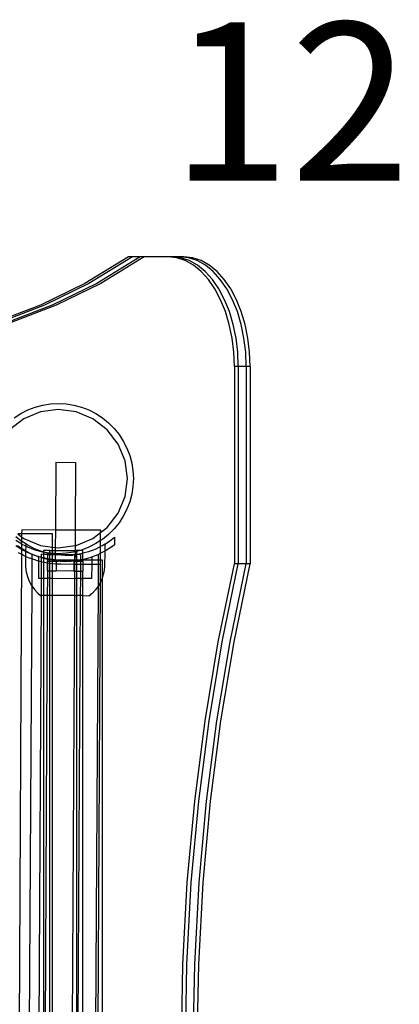
# Model space of a CAD drawing. Units: millimetres. Extents: x -6106 to -1100, y -2711 to 1713.
# Drawn here: x -1553 to -1361, y -679 to -181 of the extents above; entities that cross this region are included whole.
import ezdxf

# ---------------------------------------------------------------- set-up
doc = ezdxf.new("R2010")
doc.units = ezdxf.units.MM

msp = doc.modelspace()

# ---------------------------------------------------------------- linework, layer by layer
for p, q in [((-1497.92, -300.71), (-1519.94, -314.16)), ((-1495.91, -300.71), (-1517.94, -314.16)), ((-1491.9, -300.71), (-1513.92, -314.16)), ((-1489.89, -300.71), (-1511.92, -314.16)), ((-1495.91, -300.71), (-1497.92, -300.71)), ((-1491.9, -300.71), (-1495.91, -300.71)), ((-1489.89, -300.71), (-1491.9, -300.71)), ((-1477.81, -300.71), (-1489.89, -300.71)), ((-1473.43, -301.18), (-1477.81, -300.71)), ((-1475.8, -300.71), (-1477.81, -300.71)), ((-1471.42, -301.18), (-1475.8, -300.71)), ((-1471.78, -300.71), (-1475.8, -300.71)), ((-1469.13, -302.6), (-1473.43, -301.18)), ((-1467.41, -301.18), (-1471.78, -300.71)), ((-1469.78, -300.71), (-1471.78, -300.71)), ((-1467.12, -302.6), (-1471.42, -301.18)), ((-1465.4, -301.18), (-1469.78, -300.71)), ((-1464.98, -304.93), (-1469.13, -302.6)), ((-1463.11, -302.6), (-1467.41, -301.18)), ((-1462.97, -304.93), (-1467.12, -302.6)), ((-1461.1, -302.6), (-1465.4, -301.18)), ((-1458.96, -304.93), (-1463.11, -302.6)), ((-1456.95, -304.93), (-1461.1, -302.6)), ((-1461.05, -308.14), (-1464.98, -304.93)), ((-1459.04, -308.14), (-1462.97, -304.93)), ((-1457.4, -312.18), (-1461.05, -308.14)), ((-1455.39, -312.18), (-1459.04, -308.14)), ((-1455.03, -308.14), (-1458.96, -304.93)), ((-1453.02, -308.14), (-1456.95, -304.93)), ((-1451.38, -312.18), (-1455.03, -308.14)), ((-1449.37, -312.18), (-1453.02, -308.14)), ((-1454.11, -316.96), (-1457.4, -312.18)), ((-1452.1, -316.96), (-1455.39, -312.18)), ((-1448.08, -316.96), (-1451.38, -312.18)), ((-1446.08, -316.96), (-1449.37, -312.18)), ((-1519.94, -314.16), (-1542.45, -325.24)), ((-1517.94, -314.16), (-1540.44, -325.24)), ((-1513.92, -314.16), (-1536.43, -325.24)), ((-1511.92, -314.16), (-1534.42, -325.24)), ((-1451.22, -322.42), (-1454.11, -316.96)), ((-1449.21, -322.42), (-1452.1, -316.96)), ((-1445.19, -322.42), (-1448.08, -316.96)), ((-1443.19, -322.42), (-1446.08, -316.96)), ((-1448.78, -328.46), (-1451.22, -322.42)), ((-1446.77, -328.46), (-1449.21, -322.42)), ((-1442.76, -328.46), (-1445.19, -322.42)), ((-1440.75, -328.46), (-1443.19, -322.42)), ((-1542.45, -325.24), (-1565.33, -333.9)), ((-1540.44, -325.24), (-1563.33, -333.9)), ((-1536.43, -325.24), (-1559.31, -333.9)), ((-1534.42, -325.24), (-1557.3, -333.9)), ((-1446.84, -334.97), (-1448.78, -328.46)), ((-1444.83, -334.97), (-1446.77, -328.46)), ((-1440.82, -334.97), (-1442.76, -328.46)), ((-1438.81, -334.97), (-1440.75, -328.46)), ((-1445.43, -341.84), (-1446.84, -334.97)), ((-1443.42, -341.84), (-1444.83, -334.97)), ((-1439.41, -341.84), (-1440.82, -334.97)), ((-1437.4, -341.84), (-1438.81, -334.97)), ((-1444.58, -348.96), (-1445.43, -341.84)), ((-1442.57, -348.96), (-1443.42, -341.84)), ((-1438.55, -348.96), (-1439.41, -341.84)), ((-1436.55, -348.96), (-1437.4, -341.84)), ((-1444.29, -356.21), (-1444.58, -348.96)), ((-1442.28, -356.21), (-1442.57, -348.96)), ((-1438.27, -356.21), (-1438.55, -348.96)), ((-1436.26, -356.21), (-1436.55, -348.96)), ((-1444.29, -356.21), (-1444.29, -456.11)), ((-1442.28, -356.21), (-1444.29, -356.21)), ((-1442.28, -356.21), (-1442.28, -456.11)), ((-1438.27, -356.21), (-1442.28, -356.21)), ((-1438.27, -356.21), (-1438.27, -456.11)), ((-1436.26, -356.21), (-1438.27, -356.21)), ((-1436.26, -356.21), (-1436.26, -456.11)), ((-1552.39, -380.04), (-1548.85, -378.23)), ((-1548.85, -378.23), (-1545.14, -376.81)), ((-1545.14, -376.81), (-1541.29, -375.78)), ((-1533.39, -377.95), (-1542.45, -379.14)), ((-1541.29, -375.78), (-1537.37, -375.15)), ((-1537.37, -375.15), (-1533.39, -374.95)), ((-1533.39, -374.95), (-1529.42, -375.15)), ((-1524.34, -379.14), (-1533.39, -377.95)), ((-1529.42, -375.15), (-1525.49, -375.78)), ((-1525.49, -375.78), (-1521.65, -376.81)), ((-1521.65, -376.81), (-1517.94, -378.23)), ((-1517.94, -378.23), (-1514.39, -380.04)), ((-1550.89, -382.63), (-1558.14, -388.2)), ((-1555.73, -382.2), (-1552.39, -380.04)), ((-1542.45, -379.14), (-1550.89, -382.63)), ((-1515.89, -382.63), (-1524.34, -379.14)), ((-1508.65, -388.2), (-1515.89, -382.63)), ((-1514.39, -380.04), (-1511.06, -382.2)), ((-1511.06, -382.2), (-1507.97, -384.71)), ((-1503.08, -395.45), (-1508.65, -388.2)), ((-1507.97, -384.71), (-1505.15, -387.52)), ((-1505.15, -387.52), (-1502.65, -390.61)), ((-1502.65, -390.61), (-1500.49, -393.95)), ((-1499.59, -403.89), (-1503.08, -395.45)), ((-1500.49, -393.95), (-1498.68, -397.49)), ((-1498.68, -397.49), (-1497.25, -401.2)), ((-1497.25, -401.2), (-1496.22, -405.05)), ((-1534.66, -404.66), (-1534.86, -438.96)), ((-1534.66, -404.66), (-1524.68, -404.72)), ((-1524.68, -404.72), (-1524.88, -439.01)), ((-1498.39, -412.95), (-1499.59, -403.89)), ((-1496.22, -405.05), (-1495.6, -408.97)), ((-1499.59, -422), (-1498.39, -412.95)), ((-1495.6, -408.97), (-1495.39, -412.95)), ((-1495.39, -412.95), (-1495.6, -416.92)), ((-1495.6, -416.92), (-1496.22, -420.85)), ((-1503.08, -430.45), (-1499.59, -422)), ((-1496.22, -420.85), (-1497.25, -424.69)), ((-1497.25, -424.69), (-1498.68, -428.4)), ((-1508.65, -437.69), (-1503.08, -430.45)), ((-1500.49, -431.95), (-1502.65, -435.28)), ((-1498.68, -428.4), (-1500.49, -431.95)), ((-1511.96, -440.24), (-1508.65, -437.69)), ((-1502.65, -435.28), (-1505.15, -438.37)), ((-1554.84, -442.27), (-1552.23, -444.41)), ((-1553.91, -440.95), (-1551.97, -442.43)), ((-1551.96, -440.95), (-1553.91, -440.95)), ((-1551.97, -442.43), (-1551.98, -444.58)), ((-1551.96, -440.95), (-1551.97, -442.43)), ((-1551.97, -442.43), (-1550.89, -443.26)), ((-1551.95, -438.87), (-1551.96, -440.95)), ((-1536.39, -440.95), (-1551.96, -440.95)), ((-1534.86, -438.96), (-1551.95, -438.87)), ((-1550.89, -443.26), (-1542.45, -446.75)), ((-1536.39, -447.55), (-1536.39, -440.95)), ((-1534.86, -438.96), (-1534.91, -447.75)), ((-1524.88, -439.01), (-1534.86, -438.96)), ((-1524.88, -439.01), (-1524.92, -446.83)), ((-1511.95, -439.08), (-1524.88, -439.01)), ((-1524.34, -446.75), (-1515.89, -443.26)), ((-1515.89, -443.26), (-1511.96, -440.24)), ((-1511.98, -444.29), (-1511.96, -440.24)), ((-1511.96, -440.24), (-1511.95, -439.08)), ((-1507.97, -441.19), (-1511.06, -443.69)), ((-1505.15, -438.37), (-1507.97, -441.19)), ((-1507.56, -444.67), (-1504.93, -442.56)), ((-1504.89, -442.53), (-1504.93, -442.56)), ((-1504.93, -442.56), (-1504.91, -446.38)), ((-1552.39, -445.85), (-1554.9, -444.23)), ((-1552.48, -448.48), (-1554.87, -446.99)), ((-1554.01, -446.83), (-1552, -448.15)), ((-1551.99, -446.06), (-1552.39, -445.85)), ((-1552.23, -444.41), (-1551.98, -444.58)), ((-1551.99, -446.06), (-1552, -448.15)), ((-1552, -448.15), (-1552, -448.73)), ((-1552, -448.15), (-1550.43, -449.19)), ((-1551.98, -444.58), (-1551.99, -446.06)), ((-1549.91, -447.12), (-1551.99, -446.06)), ((-1549.91, -445.94), (-1551.98, -444.58)), ((-1549.91, -447.12), (-1549.93, -449.44)), ((-1548.91, -446.6), (-1549.91, -445.94)), ((-1549.91, -445.94), (-1549.91, -447.12)), ((-1548.85, -447.66), (-1549.91, -447.12)), ((-1545.38, -448.42), (-1548.91, -446.6)), ((-1545.14, -449.09), (-1548.85, -447.66)), ((-1542.45, -446.75), (-1536.39, -447.55)), ((-1536.39, -449.24), (-1536.39, -447.55)), ((-1536.39, -447.55), (-1534.91, -447.75)), ((-1534.91, -447.75), (-1534.92, -449.24)), ((-1534.91, -447.75), (-1533.39, -447.95)), ((-1533.39, -447.95), (-1524.92, -446.83)), ((-1524.92, -446.83), (-1524.94, -449.24)), ((-1524.92, -446.83), (-1524.34, -446.75)), ((-1517.94, -447.66), (-1521.65, -449.09)), ((-1514.39, -445.85), (-1517.94, -447.66)), ((-1511.99, -447.36), (-1514.47, -448.6)), ((-1511.98, -444.29), (-1514.39, -445.85)), ((-1512.01, -450.72), (-1511.99, -447.36)), ((-1511.99, -447.36), (-1511.98, -444.29)), ((-1510.91, -446.82), (-1511.99, -447.36)), ((-1511.06, -443.69), (-1511.98, -444.29)), ((-1509.91, -446.17), (-1510.91, -446.82)), ((-1509.91, -446.17), (-1509.93, -449.68)), ((-1509.91, -446.17), (-1507.56, -444.67)), ((-1505.81, -447.11), (-1509.43, -449.42)), ((-1504.91, -446.38), (-1505.81, -447.11)), ((-1552.02, -451.24), (-1554.19, -866.11)), ((-1552.02, -451.24), (-1553.52, -450.43)), ((-1552, -448.73), (-1552.48, -448.48)), ((-1552, -448.73), (-1552.02, -451.24)), ((-1551.04, -451.77), (-1552.02, -451.24)), ((-1550, -449.81), (-1552, -448.73)), ((-1549.94, -452.27), (-1551.04, -451.77)), ((-1549.93, -449.44), (-1550.43, -449.19)), ((-1549.93, -449.84), (-1550, -449.81)), ((-1549.94, -452.27), (-1549.98, -457.53)), ((-1549.93, -449.84), (-1549.94, -452.27)), ((-1548.48, -452.95), (-1549.94, -452.27)), ((-1549.93, -449.44), (-1549.93, -449.84)), ((-1549.93, -449.44), (-1546.74, -451.09)), ((-1547.44, -450.97), (-1549.93, -449.84)), ((-1546.75, -453.61), (-1548.48, -452.95)), ((-1546.74, -451.23), (-1547.44, -450.97)), ((-1546.74, -451.23), (-1546.75, -453.61)), ((-1546.61, -451.16), (-1546.74, -451.09)), ((-1546.74, -451.09), (-1546.74, -451.23)), ((-1544.8, -451.96), (-1546.74, -451.23)), ((-1546.61, -451.16), (-1543.73, -452.28)), ((-1541.67, -449.87), (-1545.38, -448.42)), ((-1541.29, -450.12), (-1545.14, -449.09)), ((-1543.73, -452.28), (-1544.8, -451.96)), ((-1543.42, -452.41), (-1543.73, -452.28)), ((-1543.42, -452.41), (-1543.43, -454.7)), ((-1543.21, -452.49), (-1543.42, -452.41)), ((-1542.11, -452.77), (-1543.21, -452.49)), ((-1542.62, -452.72), (-1543.21, -452.49)), ((-1542.03, -452.88), (-1542.62, -452.72)), ((-1542.03, -452.8), (-1542.11, -452.77)), ((-1542.03, -452.88), (-1542.04, -455.07)), ((-1542.02, -451.25), (-1542.03, -452.8)), ((-1540.98, -453.06), (-1542.03, -452.8)), ((-1542.03, -452.8), (-1542.03, -452.88)), ((-1542.03, -452.88), (-1540.98, -453.17)), ((-1540.98, -451.26), (-1542.02, -451.25)), ((-1540.98, -450.06), (-1541.67, -449.87)), ((-1540.98, -450.17), (-1541.29, -450.12)), ((-1540.98, -449.24), (-1540.98, -450.06)), ((-1537.84, -449.24), (-1540.98, -449.24)), ((-1540.98, -450.06), (-1540.98, -450.17)), ((-1540.08, -450.31), (-1540.98, -450.06)), ((-1540.08, -450.31), (-1540.98, -450.17)), ((-1540.98, -450.17), (-1540.98, -451.26)), ((-1538.87, -451.27), (-1540.98, -451.26)), ((-1540.98, -451.26), (-1540.98, -453.06)), ((-1539.37, -453.41), (-1540.98, -453.06)), ((-1540.98, -453.06), (-1540.98, -453.17)), ((-1540.98, -453.17), (-1540.98, -455.31)), ((-1540.98, -453.17), (-1538.89, -453.74)), ((-1537.84, -450.92), (-1540.08, -450.31)), ((-1537.84, -450.66), (-1540.08, -450.31)), ((-1538.87, -451.27), (-1538.89, -453.49)), ((-1538.87, -451.27), (-1537.84, -451.27)), ((-1537.84, -449.24), (-1537.84, -450.66)), ((-1537.84, -449.24), (-1536.39, -449.24)), ((-1537.84, -450.66), (-1537.84, -450.92)), ((-1537.37, -450.74), (-1537.84, -450.66)), ((-1536.39, -451.16), (-1537.84, -450.92)), ((-1537.84, -450.92), (-1537.84, -451.27)), ((-1537.84, -451.27), (-1536.39, -451.28)), ((-1537.84, -451.27), (-1537.84, -453.67)), ((-1536.39, -450.79), (-1537.37, -450.74)), ((-1536.39, -449.24), (-1534.92, -449.24)), ((-1536.39, -450.79), (-1536.39, -449.24)), ((-1534.93, -450.87), (-1536.39, -450.79)), ((-1536.39, -451.16), (-1536.39, -450.79)), ((-1536.39, -451.28), (-1536.39, -451.16)), ((-1535.62, -451.29), (-1536.39, -451.16)), ((-1536.39, -451.28), (-1535.62, -451.29)), ((-1536.39, -453.89), (-1536.39, -451.28)), ((-1535.62, -451.29), (-1534.93, -451.29)), ((-1534.94, -451.4), (-1535.62, -451.29)), ((-1534.94, -451.4), (-1534.95, -454.03)), ((-1534.93, -451.29), (-1534.94, -451.4)), ((-1534.94, -451.4), (-1533.91, -451.57)), ((-1534.92, -449.24), (-1534.93, -450.87)), ((-1533.39, -450.95), (-1534.93, -450.87)), ((-1534.93, -450.87), (-1534.93, -451.29)), ((-1534.93, -451.29), (-1525.16, -451.34)), ((-1534.92, -449.24), (-1524.94, -449.24)), ((-1529.94, -451.8), (-1533.91, -451.57)), ((-1529.42, -450.74), (-1533.39, -450.95)), ((-1529.94, -451.8), (-1525.97, -451.61)), ((-1525.49, -450.12), (-1529.42, -450.74)), ((-1525.17, -451.49), (-1525.97, -451.61)), ((-1524.94, -449.97), (-1525.49, -450.12)), ((-1525.17, -451.49), (-1525.18, -454.24)), ((-1525.16, -451.34), (-1525.17, -451.49)), ((-1524.94, -451.46), (-1525.17, -451.49)), ((-1524.95, -451.34), (-1525.16, -451.34)), ((-1524.94, -451.46), (-1524.96, -454.24)), ((-1524.94, -449.97), (-1524.95, -451.34)), ((-1524.95, -451.34), (-1524.94, -451.46)), ((-1524.21, -451.35), (-1524.95, -451.34)), ((-1524.94, -449.24), (-1524.13, -449.24)), ((-1524.94, -449.24), (-1524.94, -449.97)), ((-1524.13, -449.75), (-1524.94, -449.97)), ((-1524.21, -451.35), (-1524.94, -451.46)), ((-1524.13, -451.33), (-1524.21, -451.35)), ((-1524.13, -449.24), (-1524.13, -449.75)), ((-1522.22, -449.24), (-1524.13, -449.75)), ((-1522.22, -449.24), (-1524.13, -449.24)), ((-1524.13, -449.75), (-1524.13, -451.33)), ((-1522.04, -451.01), (-1524.13, -451.33)), ((-1524.13, -451.33), (-1524.13, -454.24)), ((-1522.02, -451.36), (-1524.13, -451.33)), ((-1521.65, -449.09), (-1522.22, -449.24)), ((-1520.98, -449.24), (-1522.22, -449.24)), ((-1520.98, -450.74), (-1522.04, -451.01)), ((-1522.02, -454.04), (-1522.02, -451.36)), ((-1520.98, -450.74), (-1520.98, -449.24)), ((-1518.19, -450.01), (-1520.98, -450.74)), ((-1520.95, -453.83), (-1520.98, -450.74)), ((-1520.95, -453.83), (-1517.28, -452.87)), ((-1514.47, -448.6), (-1518.19, -450.01)), ((-1517.28, -452.87), (-1516.47, -452.56)), ((-1516.47, -452.56), (-1516.48, -454.24)), ((-1516.47, -452.56), (-1513.26, -451.35)), ((-1513.26, -451.35), (-1513.14, -451.29)), ((-1513.14, -451.29), (-1513.16, -454.24)), ((-1513.14, -451.29), (-1512.01, -450.72)), ((-1512.03, -454.24), (-1512.01, -450.72)), ((-1509.93, -449.68), (-1512.01, -450.72)), ((-1509.93, -449.68), (-1509.98, -457.76)), ((-1509.93, -449.68), (-1509.43, -449.42)), ((-1549.98, -457.53), (-1549.67, -460.03)), ((-1546.75, -453.61), (-1546.83, -467.18)), ((-1545.86, -453.95), (-1546.75, -453.61)), ((-1543.43, -454.7), (-1545.86, -453.95)), ((-1543.43, -454.7), (-1543.48, -463.31)), ((-1543.17, -454.78), (-1543.43, -454.7)), ((-1542.04, -455.07), (-1543.17, -454.78)), ((-1542.04, -455.07), (-1542.08, -463.32)), ((-1540.98, -455.31), (-1542.04, -455.07)), ((-1540.43, -455.44), (-1540.98, -455.31)), ((-1540.98, -455.31), (-1540.98, -463.33)), ((-1538.96, -455.69), (-1540.43, -455.44)), ((-1538.89, -453.49), (-1539.37, -453.41)), ((-1538.96, -455.69), (-1538.99, -459.63)), ((-1538.96, -454.63), (-1538.96, -455.69)), ((-1538.96, -454.63), (-1538.89, -454.63)), ((-1538.9, -455.7), (-1538.96, -455.69)), ((-1538.9, -455.7), (-1538.92, -459.63)), ((-1538.89, -454.63), (-1538.9, -455.7)), ((-1537.84, -455.88), (-1538.9, -455.7)), ((-1537.84, -453.67), (-1538.89, -453.49)), ((-1538.89, -453.49), (-1538.89, -453.74)), ((-1538.48, -453.85), (-1538.89, -453.74)), ((-1538.89, -453.74), (-1538.89, -454.63)), ((-1538.89, -454.63), (-1537.84, -454.64)), ((-1538.48, -453.85), (-1537.84, -453.96)), ((-1536.59, -453.87), (-1537.84, -453.67)), ((-1537.84, -453.67), (-1537.84, -453.96)), ((-1537.84, -453.96), (-1537.84, -454.64)), ((-1536.39, -454.2), (-1537.84, -453.96)), ((-1537.84, -454.64), (-1536.39, -454.65)), ((-1537.84, -454.64), (-1537.84, -455.88)), ((-1537.66, -455.91), (-1537.84, -455.88)), ((-1537.84, -455.88), (-1537.84, -459.64)), ((-1536.39, -456.04), (-1537.66, -455.91)), ((-1536.39, -453.89), (-1536.59, -453.87)), ((-1534.95, -454.03), (-1536.39, -453.89)), ((-1536.39, -454.2), (-1536.39, -453.89)), ((-1536.39, -454.65), (-1536.39, -454.2)), ((-1536.39, -454.2), (-1534.96, -454.43)), ((-1536.39, -454.65), (-1534.95, -454.66)), ((-1536.39, -456.04), (-1536.39, -454.65)), ((-1534.86, -456.2), (-1536.39, -456.04)), ((-1536.39, -459.65), (-1536.39, -456.04)), ((-1534.95, -454.03), (-1534.96, -454.43)), ((-1534.96, -454.43), (-1534.95, -454.66)), ((-1534.24, -454.55), (-1534.96, -454.43)), ((-1533.79, -454.15), (-1534.95, -454.03)), ((-1534.95, -454.66), (-1534.46, -454.66)), ((-1534.47, -456.21), (-1534.86, -456.2)), ((-1534.47, -456.21), (-1534.49, -459.66)), ((-1534.46, -454.66), (-1534.47, -456.21)), ((-1532.05, -456.31), (-1534.47, -456.21)), ((-1534.46, -454.66), (-1533.38, -454.67)), ((-1534.24, -454.55), (-1533.15, -454.61)), ((-1530.98, -454.24), (-1533.79, -454.15)), ((-1533.15, -454.61), (-1533.38, -454.67)), ((-1532.9, -454.67), (-1533.38, -454.67)), ((-1533.15, -454.61), (-1533.11, -454.62)), ((-1533.11, -454.62), (-1532.9, -454.67)), ((-1532.64, -454.64), (-1532.9, -454.67)), ((-1532.64, -454.64), (-1532.37, -454.67)), ((-1532.37, -454.67), (-1532.09, -454.67)), ((-1531.8, -454.68), (-1532.09, -454.67)), ((-1525.47, -456.34), (-1532.05, -456.31)), ((-1531.65, -454.7), (-1531.8, -454.68)), ((-1531.65, -454.7), (-1531.5, -454.71)), ((-1531.2, -454.68), (-1531.5, -454.71)), ((-1531.5, -454.71), (-1529.96, -454.8)), ((-1531.2, -454.68), (-1528.71, -454.69)), ((-1525.18, -454.24), (-1530.98, -454.24)), ((-1529.96, -454.8), (-1528.9, -454.75)), ((-1528.71, -454.69), (-1528.9, -454.75)), ((-1528.41, -454.73), (-1528.9, -454.75)), ((-1528.41, -454.73), (-1528.71, -454.69)), ((-1528.27, -454.72), (-1528.41, -454.73)), ((-1528.27, -454.72), (-1528.12, -454.7)), ((-1528.12, -454.7), (-1527.83, -454.7)), ((-1527.83, -454.7), (-1527.55, -454.7)), ((-1527.55, -454.7), (-1527.28, -454.67)), ((-1527.28, -454.67), (-1527.02, -454.7)), ((-1526.81, -454.65), (-1527.02, -454.7)), ((-1525.74, -454.71), (-1527.02, -454.7)), ((-1526.21, -454.62), (-1526.81, -454.65)), ((-1525.67, -454.6), (-1526.21, -454.62)), ((-1525.74, -454.71), (-1526.21, -454.62)), ((-1525.74, -454.71), (-1525.46, -454.71)), ((-1525.18, -454.52), (-1525.67, -454.6)), ((-1525.47, -456.34), (-1525.49, -459.71)), ((-1525.46, -454.71), (-1525.47, -456.34)), ((-1525.19, -456.34), (-1525.47, -456.34)), ((-1525.46, -454.71), (-1525.2, -454.71)), ((-1525.19, -456.34), (-1525.21, -459.71)), ((-1525.18, -454.52), (-1525.2, -454.71)), ((-1525.2, -454.71), (-1525.19, -456.34)), ((-1525.2, -454.71), (-1524.97, -454.72)), ((-1524.13, -456.35), (-1525.19, -456.34)), ((-1524.96, -454.24), (-1525.18, -454.24)), ((-1525.18, -454.24), (-1525.18, -454.52)), ((-1524.96, -454.49), (-1525.18, -454.52)), ((-1524.96, -454.49), (-1524.97, -454.72)), ((-1524.97, -454.72), (-1524.13, -454.72)), ((-1524.96, -454.24), (-1524.96, -454.49)), ((-1524.13, -454.24), (-1524.96, -454.24)), ((-1524.96, -454.49), (-1524.13, -454.36)), ((-1523.45, -454.26), (-1524.13, -454.24)), ((-1524.13, -454.24), (-1524.13, -454.36)), ((-1523.45, -454.26), (-1524.13, -454.36)), ((-1524.13, -454.36), (-1524.13, -454.72)), ((-1524.13, -454.72), (-1522.04, -454.73)), ((-1524.13, -454.72), (-1524.13, -456.35)), ((-1522.05, -456.36), (-1524.13, -456.35)), ((-1524.13, -456.35), (-1524.13, -459.72)), ((-1523.31, -454.24), (-1523.45, -454.26)), ((-1522.02, -454.04), (-1523.31, -454.24)), ((-1522.03, -454.24), (-1523.31, -454.24)), ((-1522.06, -459.73), (-1522.05, -456.36)), ((-1522.05, -456.36), (-1522.04, -454.73)), ((-1520.98, -456.36), (-1522.05, -456.36)), ((-1522.04, -454.73), (-1522.03, -454.24)), ((-1522.04, -454.73), (-1520.96, -454.74)), ((-1522.03, -454.24), (-1522.02, -454.04)), ((-1520.98, -454.24), (-1522.03, -454.24)), ((-1522.02, -454.04), (-1521.43, -453.95)), ((-1521.43, -453.95), (-1520.95, -453.83)), ((-1520.98, -454.24), (-1520.95, -453.83)), ((-1516.48, -454.24), (-1520.98, -454.24)), ((-1520.96, -454.74), (-1520.98, -454.24)), ((-1520.96, -454.74), (-1520.98, -456.36)), ((-1520.98, -456.36), (-1520.98, -458.7)), ((-1516.49, -456.39), (-1520.98, -456.36)), ((-1516.49, -456.39), (-1516.54, -463.47)), ((-1516.48, -454.24), (-1516.49, -456.39)), ((-1513.17, -456.4), (-1516.49, -456.39)), ((-1513.16, -454.24), (-1516.48, -454.24)), ((-1513.17, -456.4), (-1513.23, -467.37)), ((-1513.16, -454.24), (-1513.17, -456.4)), ((-1512.05, -456.41), (-1513.17, -456.4)), ((-1512.03, -454.24), (-1513.16, -454.24)), ((-1512.09, -465.38), (-1512.05, -456.41)), ((-1512.05, -456.41), (-1512.03, -454.24)), ((-1510.98, -454.24), (-1512.03, -454.24)), ((-1510.95, -462.68), (-1510.98, -454.24)), ((-1509.98, -457.76), (-1510.31, -460.25)), ((-1452.42, -495.45), (-1444.29, -456.11)), ((-1450.41, -495.45), (-1442.28, -456.11)), ((-1446.4, -495.45), (-1438.27, -456.11)), ((-1444.39, -495.45), (-1436.26, -456.11)), ((-1442.28, -456.11), (-1444.29, -456.11)), ((-1438.27, -456.11), (-1442.28, -456.11)), ((-1436.26, -456.11), (-1438.27, -456.11)), ((-1549.67, -460.03), (-1549.06, -462.46)), ((-1549.06, -462.46), (-1548.15, -464.8)), ((-1538.99, -459.63), (-1538.92, -459.63)), ((-1538.92, -459.63), (-1538.94, -463.34)), ((-1538.92, -459.63), (-1537.84, -459.64)), ((-1537.84, -459.64), (-1536.39, -459.65)), ((-1537.84, -459.64), (-1537.84, -463.35)), ((-1536.39, -459.65), (-1534.49, -459.66)), ((-1536.39, -463.36), (-1536.39, -459.65)), ((-1525.49, -459.71), (-1534.49, -459.66)), ((-1525.49, -459.71), (-1525.21, -459.71)), ((-1525.21, -459.71), (-1525.23, -463.42)), ((-1525.21, -459.71), (-1524.13, -459.72)), ((-1524.13, -459.72), (-1522.06, -459.73)), ((-1524.13, -459.72), (-1524.13, -463.43)), ((-1522.07, -463.44), (-1522.06, -459.73)), ((-1522.06, -459.73), (-1520.99, -459.74)), ((-1520.98, -458.7), (-1520.99, -459.74)), ((-1520.98, -463.44), (-1520.99, -459.74)), ((-1510.98, -462.77), (-1511.89, -465.01)), ((-1510.95, -462.68), (-1510.98, -462.77)), ((-1510.98, -689.3), (-1510.98, -462.77)), ((-1510.31, -460.25), (-1510.95, -462.68)), ((-1546.83, -467.18), (-1549.15, -866.26)), ((-1548.15, -464.8), (-1546.95, -467.01)), ((-1546.95, -467.01), (-1546.83, -467.18)), ((-1546.83, -467.18), (-1545.48, -469.05)), ((-1543.48, -463.31), (-1542.08, -463.32)), ((-1542.08, -463.32), (-1542.13, -472.04)), ((-1542.08, -463.32), (-1540.98, -463.33)), ((-1540.98, -463.33), (-1540.98, -472.05)), ((-1540.98, -463.33), (-1538.94, -463.34)), ((-1538.94, -463.34), (-1538.98, -472.06)), ((-1537.84, -463.35), (-1538.94, -463.34)), ((-1537.84, -463.35), (-1537.84, -472.07)), ((-1537.84, -463.35), (-1536.39, -463.36)), ((-1536.39, -472.08), (-1536.39, -463.36)), ((-1536.39, -463.36), (-1525.23, -463.42)), ((-1525.23, -463.42), (-1525.27, -472.14)), ((-1524.13, -463.43), (-1525.23, -463.42)), ((-1524.13, -463.43), (-1524.13, -472.15)), ((-1522.07, -463.44), (-1524.13, -463.43)), ((-1522.13, -472.16), (-1522.07, -463.44)), ((-1522.07, -463.44), (-1520.98, -463.44)), ((-1520.98, -472.16), (-1520.98, -463.44)), ((-1516.54, -463.47), (-1520.98, -463.44)), ((-1513.23, -467.37), (-1514.6, -469.23)), ((-1513.23, -467.37), (-1514.52, -689.28)), ((-1513.27, -689.29), (-1512.09, -465.38)), ((-1513.11, -467.21), (-1513.23, -467.37)), ((-1512.09, -465.38), (-1513.11, -467.21)), ((-1511.89, -465.01), (-1512.09, -465.38)), ((-1545.48, -469.05), (-1543.77, -470.89)), ((-1543.77, -470.89), (-1542.4, -472.04)), ((-1542.13, -472.04), (-1543.33, -705.62)), ((-1542.4, -472.04), (-1542.13, -472.04)), ((-1540.98, -472.05), (-1542.13, -472.04)), ((-1540.98, -472.05), (-1540.98, -699.84)), ((-1538.98, -472.06), (-1540.98, -472.05)), ((-1538.98, -472.06), (-1540.16, -698.98)), ((-1537.84, -472.07), (-1538.98, -472.06)), ((-1537.84, -472.07), (-1537.83, -696.95)), ((-1536.39, -472.08), (-1537.84, -472.07)), ((-1536.39, -695.85), (-1536.39, -472.08)), ((-1525.27, -472.14), (-1536.39, -472.08)), ((-1525.27, -472.14), (-1526.41, -689.22)), ((-1525.27, -472.14), (-1524.13, -472.15)), ((-1524.13, -472.15), (-1524.13, -689.23)), ((-1522.13, -472.16), (-1524.13, -472.15)), ((-1523.27, -689.23), (-1522.13, -472.16)), ((-1520.98, -472.16), (-1522.13, -472.16)), ((-1520.98, -689.25), (-1520.98, -472.16)), ((-1520.98, -472.16), (-1517.72, -472.18)), ((-1516.34, -471.05), (-1517.72, -472.18)), ((-1514.6, -469.23), (-1516.34, -471.05)), ((-1459.11, -535.53), (-1452.42, -495.45)), ((-1457.11, -535.53), (-1450.41, -495.45)), ((-1453.09, -535.53), (-1446.4, -495.45)), ((-1451.08, -535.53), (-1444.39, -495.45)), ((-1464.35, -576.2), (-1459.11, -535.53)), ((-1462.34, -576.2), (-1457.11, -535.53)), ((-1458.32, -576.2), (-1453.09, -535.53)), ((-1456.32, -576.2), (-1451.08, -535.53)), ((-1468.1, -617.32), (-1464.35, -576.2)), ((-1466.09, -617.32), (-1462.34, -576.2)), ((-1462.07, -617.32), (-1458.32, -576.2)), ((-1460.07, -617.32), (-1456.32, -576.2)), ((-1470.35, -658.74), (-1468.1, -617.32)), ((-1468.34, -658.74), (-1466.09, -617.32)), ((-1464.33, -658.74), (-1462.07, -617.32)), ((-1462.32, -658.74), (-1460.07, -617.32)), ((-1470.91, -689.51), (-1470.35, -658.74)), ((-1468.9, -689.52), (-1468.34, -658.74)), ((-1464.89, -689.54), (-1464.33, -658.74)), ((-1462.88, -689.55), (-1462.32, -658.74))]:
    msp.add_line(p, q)

# ---------------------------------------------------------------- texts
at = {"insert": (-1355.31, -182.19), "char_height": 80, "width": 156.9042, "attachment_point": 3}
msp.add_mtext('{12}', dxfattribs=at)

doc.saveas('drawing.dxf')
